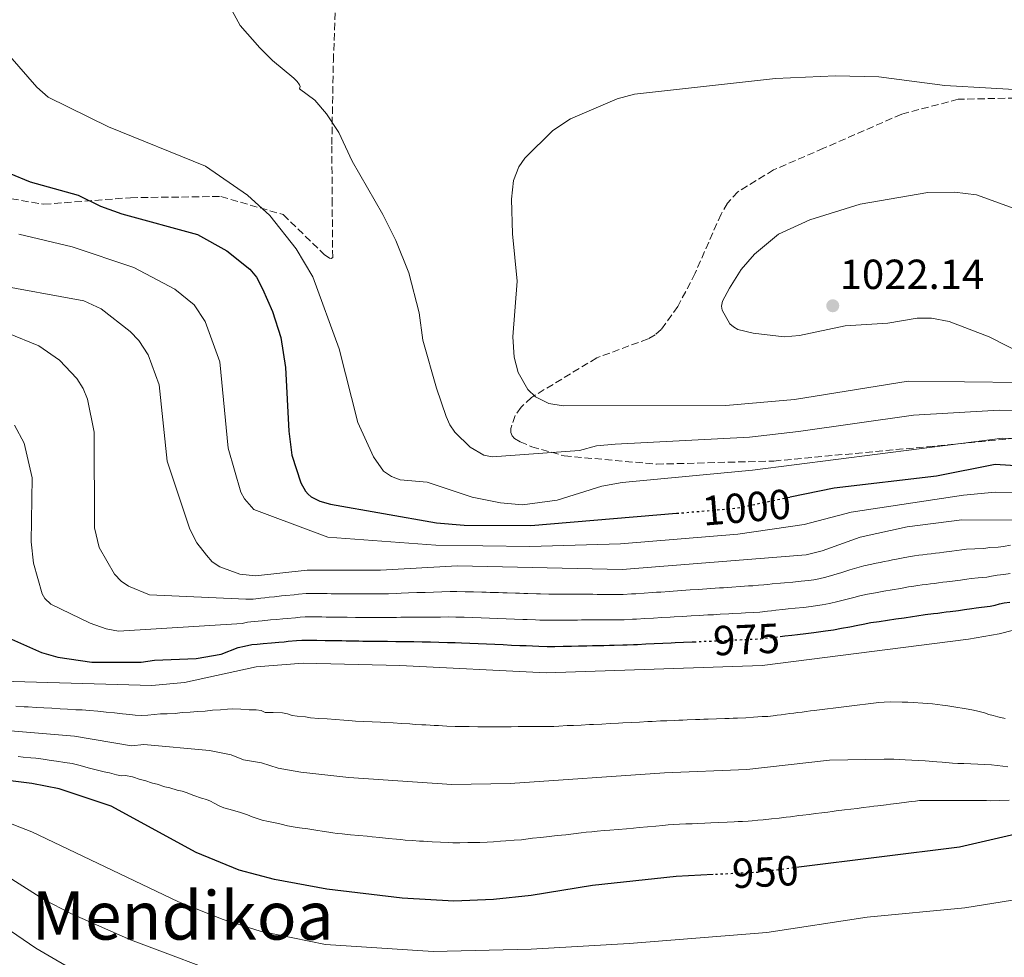
# Model space of a CAD drawing. Units: metres. Extents: x 634512 to 637964, y 4741312 to 4743692.
# Drawn here: x 637388 to 637623, y 4741746 to 4741970 of the extents above; entities that cross this region are included whole.
import ezdxf
from ezdxf.enums import TextEntityAlignment as Align

# ---------------------------------------------------------------- set-up
doc = ezdxf.new("R2010")
doc.units = ezdxf.units.M
doc.header["$MEASUREMENT"] = 0
doc.linetypes.add('DGN Style 3', pattern=[2.435891, 1.739922, -0.695969])
doc.linetypes.add('DGN Style 5', pattern=[1.217945, 0.521977, -0.695969])
for name, color, linetype, lineweight in [('Cota de curva de nivel directora', 7, 'Continuous', 0), ('Cota de punto acotado terreno', 7, 'Continuous', 0), ('Curva de nivel directora', 30, 'Continuous', 30), ('Curva de nivel directora no vista', 30, 'DGN Style 5', 30), ('Curva de nivel intermedia', 30, 'Continuous', 0), ('Punto acotado terreno (símbolo)', 7, 'Continuous', 0), ('Texto de Área (paraje) menor', 7, 'Continuous', 0), ('Zona arbolada', 92, 'DGN Style 3', 0)]:
    doc.layers.add(name, color=color, linetype=linetype, lineweight=lineweight)
doc.styles.add('Style-Arial', font='arial.ttf')

# ---------------------------------------------------------------- blocks, each defined once
blk = doc.blocks.new('5PATER')
at = {"layer": 'Punto acotado terreno (símbolo)', "linetype": 'Continuous', "lineweight": 0}
h = blk.add_hatch(color=51, dxfattribs=at)
edge = h.paths.add_edge_path()
edge.add_ellipse((0, 0), major_axis=(-0.11, -0.111), ratio=0.999422, start_angle=0, end_angle=360)

msp = doc.modelspace()

# ---------------------------------------------------------------- linework, layer by layer
at = {"layer": 'Curva de nivel directora', "color": 30, "linetype": 'Continuous', "lineweight": 30, "flags": 128}
for points, elevation in [([(637385.24, 4741933.06), (637390.24, 4741930.95), (637401.69, 4741927.79), (637407.05, 4741925.18), (637412.12, 4741923.38), (637430.19, 4741918.39), (637437.18, 4741914.53), (637442.61, 4741910.12), (637444.2, 4741908.2), (637445.65, 4741905.47), (637448.02, 4741900.02), (637449.99, 4741893.86), (637451.18, 4741886.73), (637451.91, 4741871.55), (637452.66, 4741865.81), (637454.81, 4741859.16), (637455.89, 4741857.24), (637456.54, 4741856.47), (637457.29, 4741855.83), (637459.31, 4741854.83), (637461.85, 4741854.14), (637487.12, 4741849.63), (637493.74, 4741849.07), (637509.64, 4741848.99), (637544.39, 4741851.93)], 1000), ([(637571.51, 4741855.82), (637581.95, 4741858), (637606.35, 4741860.9), (637620.41, 4741863.62), (637628.87, 4741863.08)], 1000), ([(637569.09, 4741822.56), (637570.24, 4741822.68), (637571.9, 4741822.88), (637573.22, 4741823.03), (637575.21, 4741823.26), (637577.11, 4741823.48), (637578.84, 4741823.72), (637579.91, 4741823.88), (637581.79, 4741824.17), (637583.75, 4741824.53), (637585.7, 4741824.89), (637587.66, 4741825.25), (637588.88, 4741825.52), (637590.75, 4741825.85), (637592.73, 4741826.14), (637594.7, 4741826.44), (637596.68, 4741826.74), (637598.66, 4741827.04), (637600.63, 4741827.34), (637601.73, 4741827.51), (637603.72, 4741827.77), (637605.7, 4741828.02), (637606.69, 4741828.14), (637607.68, 4741828.27), (637608.68, 4741828.4), (637609.67, 4741828.52), (637611.65, 4741828.78), (637613.06, 4741828.96), (637614.79, 4741829.24), (637615.81, 4741829.41), (637617.13, 4741829.55), (637619.15, 4741829.81), (637620.36, 4741830.06), (637621.41, 4741830.32), (637622.55, 4741830.55), (637623.85, 4741830.75)], 975), ([(637385.1, 4741822.24), (637392.95, 4741818.71), (637396.86, 4741817.64), (637404.94, 4741816.4), (637416.74, 4741816.46), (637419.9, 4741816.91), (637429.81, 4741817.28), (637435.81, 4741818.33), (637439.89, 4741819.95), (637441.36, 4741820.27), (637443.1, 4741820.66), (637444.39, 4741820.76), (637445.82, 4741820.9), (637447.81, 4741821.06), (637449.56, 4741821.2), (637450.8, 4741821.31), (637451.8, 4741821.4), (637453.79, 4741821.56), (637455.01, 4741821.66), (637456.1, 4741821.71), (637457.6, 4741821.69), (637458.6, 4741821.67), (637460.6, 4741821.63), (637461.6, 4741821.62), (637462.6, 4741821.6), (637463.6, 4741821.58), (637464.6, 4741821.56), (637465.6, 4741821.55), (637467.6, 4741821.51), (637468.6, 4741821.49), (637469.6, 4741821.47), (637471.6, 4741821.44), (637473.48, 4741821.4), (637475.48, 4741821.4), (637477.48, 4741821.39), (637478.5, 4741821.39), (637479.75, 4741821.38), (637481.75, 4741821.33), (637483.75, 4741821.29), (637485.74, 4741821.24), (637487.74, 4741821.2), (637489.74, 4741821.15), (637491.58, 4741821.1), (637493.08, 4741821.04)], 975), ([(637493.08, 4741821.04), (637495.08, 4741820.95), (637497.07, 4741820.86), (637499.07, 4741820.78), (637501.07, 4741820.69), (637503.07, 4741820.61), (637505.07, 4741820.52), (637507.06, 4741820.44), (637508.56, 4741820.37), (637510.06, 4741820.31), (637511.56, 4741820.24), (637513.54, 4741820.16), (637515.38, 4741820.2), (637517.38, 4741820.24), (637519.37, 4741820.28), (637521.04, 4741820.33), (637523.04, 4741820.36), (637524.37, 4741820.38), (637526.04, 4741820.43), (637527.04, 4741820.44), (637528.37, 4741820.46), (637529.54, 4741820.49), (637531.6, 4741820.53), (637532.6, 4741820.56), (637534.1, 4741820.63), (637535.1, 4741820.68), (637537.1, 4741820.77), (637539.09, 4741820.86), (637541.09, 4741820.95), (637543.09, 4741821.04), (637544.09, 4741821.09), (637546.08, 4741821.18), (637548.08, 4741821.27), (637548.54, 4741821.29)], 975), ([(637553.09, 4741765.76), (637544.34, 4741765.32), (637524.33, 4741763.17), (637509.7, 4741760.76), (637500.73, 4741759.81), (637491.31, 4741759.44), (637478.98, 4741760.12), (637461, 4741762.27), (637448.53, 4741764.57), (637440.09, 4741766.84), (637429.84, 4741771.04), (637409.54, 4741782.11), (637397.18, 4741786.23), (637390.68, 4741787.48), (637354.28, 4741792.04)], 950), ([(637912.35, 4741744.87), (637906.66, 4741748.74), (637895.49, 4741754.29), (637896.49, 4741761.29), (637894.49, 4741762.29), (637855.49, 4741773.02), (637837.58, 4741776.16), (637819.42, 4741777.63), (637782.36, 4741781.83), (637762.82, 4741782.89), (637740.68, 4741783.38), (637699.2, 4741780.33), (637682.29, 4741777.44), (637673.44, 4741776.47), (637663.57, 4741776.07), (637645, 4741777.22), (637635.08, 4741776.38), (637625.27, 4741775.4), (637611.86, 4741772.28), (637573.59, 4741767.53)], 950)]:
    msp.add_lwpolyline(points, dxfattribs=dict(at, elevation=elevation))
at = {"layer": 'Curva de nivel directora no vista', "color": 30, "linetype": 'DGN Style 5', "lineweight": 30, "flags": 128}
for points, elevation in [([(637544.39, 4741851.93), (637558.66, 4741853.15), (637571.51, 4741855.82)], 1000), ([(637548.54, 4741821.29), (637550.08, 4741821.36), (637551.08, 4741821.4), (637552.08, 4741821.45), (637553.24, 4741821.5), (637555.07, 4741821.58), (637557.07, 4741821.67), (637558.07, 4741821.72), (637560.07, 4741821.81), (637561.07, 4741821.86), (637563.06, 4741821.95), (637564.53, 4741822.02), (637566.43, 4741822.25), (637567.92, 4741822.42), (637568.92, 4741822.54), (637569.09, 4741822.56)], 975), ([(637573.59, 4741767.53), (637563.7, 4741766.3), (637553.09, 4741765.76)], 950)]:
    msp.add_lwpolyline(points, dxfattribs=dict(at, elevation=elevation))
at = {"layer": 'Curva de nivel intermedia', "color": 30, "linetype": 'Continuous', "lineweight": 0, "flags": 128}
for points, elevation in [([(637438.39, 4741971.72), (637440.31, 4741968.27), (637445.01, 4741962.96), (637448.07, 4741959.9), (637453.15, 4741955.72), (637453.92, 4741954.93), (637454.45, 4741954.07), (637454.6, 4741953.74), (637454.48, 4741953.13), (637458.15, 4741950.46), (637460.89, 4741947.16), (637463.84, 4741942.75), (637467, 4741935.87), (637474.34, 4741923.16), (637477.43, 4741917), (637480.53, 4741909.29), (637483.03, 4741899.74), (637483.89, 4741893.23), (637487.14, 4741881.77), (637489.42, 4741875.02), (637490.31, 4741873.06), (637491.5, 4741871.28), (637495.21, 4741867.72), (637498.47, 4741865.83), (637500.45, 4741865.4), (637521.24, 4741866.87), (637525.3, 4741867.98), (637529.74, 4741868.43), (637561.82, 4741870.12), (637573.45, 4741871.4), (637600.87, 4741875.35), (637621.34, 4741876.5), (637631.76, 4741876.33)], 1010), ([(637385.43, 4741960.97), (637391.82, 4741953.54), (637394.53, 4741951.16), (637408.95, 4741944.07), (637432.03, 4741934.67), (637442.1, 4741927.78), (637447.4, 4741922.95), (637453.68, 4741915.03), (637457.69, 4741908.32), (637463.91, 4741891.11), (637468.39, 4741873.62), (637472.09, 4741865.43), (637474.53, 4741861.96), (637476.42, 4741860.7), (637478.52, 4741859.91), (637484.92, 4741859.38), (637495.62, 4741855.74), (637502.43, 4741854.44)], 1005), ([(637630.5, 4741952.7), (637608.38, 4741953.94), (637592.65, 4741956.03), (637582.3, 4741956.24), (637568.03, 4741955.61), (637534.39, 4741951.9), (637530.23, 4741950.79), (637519.11, 4741946.03), (637514.89, 4741943.22), (637508.25, 4741936.6), (637506.78, 4741934.57), (637505.5, 4741931.29), (637505.03, 4741926.83), (637505.26, 4741918.61), (637506.39, 4741907.25), (637505.38, 4741894.03), (637505.64, 4741889.19), (637506.65, 4741885.48), (637508.95, 4741881.47), (637510.79, 4741879.71), (637513.91, 4741878.08), (637517.33, 4741877.59), (637556.18, 4741877.62), (637572.53, 4741879.09), (637599.59, 4741883.43), (637626.46, 4741883.11)], 1015), ([(637627.84, 4741889.5), (637618.93, 4741894.01), (637609.41, 4741897.63), (637605.2, 4741898.49), (637601.77, 4741898.45), (637594.75, 4741897.24), (637584.57, 4741896.64), (637573.75, 4741894.3), (637570.03, 4741894.04), (637562.7, 4741894.88), (637559.02, 4741895.79), (637557.96, 4741896.38), (637557.08, 4741897.15), (637555.27, 4741900.37), (637555.09, 4741901.36), (637555.36, 4741902.55), (637557, 4741905.63), (637559.82, 4741910.1), (637562.95, 4741913.76), (637568.7, 4741918.48), (637576.21, 4741921.93), (637588.17, 4741925.62), (637604.32, 4741928.42), (637610.66, 4741928.53), (637615.9, 4741927.85), (637625.81, 4741924.33)], 1020), ([(637387.52, 4741918.46), (637400.29, 4741915.45), (637414.96, 4741910.56), (637424.76, 4741905.39), (637429.38, 4741901.62), (637432.01, 4741897.63), (637435.52, 4741888.01), (637437.48, 4741867.47), (637440.51, 4741856.98), (637441.34, 4741855.36), (637443.58, 4741852.81), (637447.43, 4741851.39), (637461.27, 4741846.26), (637486.96, 4741844.36), (637509.41, 4741844.01), (637531, 4741844.66), (637559, 4741846.97), (637574.8, 4741849.25), (637586.06, 4741852.23), (637612.82, 4741856.25), (637620.41, 4741856.97), (637629.74, 4741856.69)], 995), ([(637381.27, 4741906.58), (637403.08, 4741902.62), (637407.19, 4741900.66), (637414.09, 4741895.29), (637416.15, 4741893.11), (637418.41, 4741889.72), (637421, 4741882.57), (637422.93, 4741864.38), (637428.36, 4741848.14), (637430.03, 4741844.92), (637432.27, 4741841.92), (637433.67, 4741840.37), (637435.52, 4741839.14), (637440.24, 4741837.39), (637443.97, 4741837.02), (637456.28, 4741838.33), (637473.83, 4741838.33), (637492.18, 4741839.4), (637531.43, 4741838.55), (637575.28, 4741842.06), (637579.12, 4741842.95), (637588.19, 4741846.23), (637599.38, 4741848.74), (637612.41, 4741850.38), (637625.62, 4741850.28)], 990), ([(637384.94, 4741894.92), (637392.28, 4741891.88), (637397.26, 4741888.45), (637401.42, 4741884.07), (637402.9, 4741881.7), (637403.89, 4741879.16), (637405.51, 4741871.29), (637405.61, 4741848.43), (637406.74, 4741843.76), (637410.39, 4741837.43), (637411.99, 4741835.73), (637413.69, 4741834.54), (637418.74, 4741832.49), (637441.69, 4741831.42), (637443.46, 4741831.48), (637445.25, 4741831.71), (637446.24, 4741831.81), (637447.24, 4741831.91), (637448.48, 4741832.03), (637450.22, 4741832.21), (637451.22, 4741832.3), (637453.21, 4741832.5), (637454.28, 4741832.61), (637456.05, 4741832.8), (637458.05, 4741832.78), (637459.05, 4741832.78), (637460.05, 4741832.77), (637461.05, 4741832.77), (637462.05, 4741832.76), (637463.05, 4741832.75), (637464.05, 4741832.75), (637465.05, 4741832.74), (637466.05, 4741832.74), (637468.05, 4741832.72), (637469.05, 4741832.72), (637470.05, 4741832.71), (637471.05, 4741832.71), (637472.05, 4741832.7), (637473.71, 4741832.69), (637475.71, 4741832.76), (637477.71, 4741832.84), (637478.71, 4741832.88), (637480.46, 4741832.95), (637482.46, 4741833.02), (637484.45, 4741833.08), (637486.45, 4741833.14), (637488.45, 4741833.2), (637490.44, 4741833.26), (637491.98, 4741833.3), (637493.98, 4741833.24), (637494.98, 4741833.21), (637495.98, 4741833.19), (637497.98, 4741833.13), (637498.97, 4741833.1), (637499.97, 4741833.07), (637501.97, 4741833.01), (637502.97, 4741832.99), (637503.97, 4741832.96), (637505.97, 4741832.9), (637506.97, 4741832.87), (637507.97, 4741832.84), (637508.97, 4741832.81), (637510.97, 4741832.75), (637511.97, 4741832.73), (637513.96, 4741832.67), (637515.46, 4741832.68), (637517.46, 4741832.66), (637519.46, 4741832.65), (637520.46, 4741832.64), (637521.46, 4741832.63), (637522.46, 4741832.62), (637524.46, 4741832.61), (637525.46, 4741832.6), (637526.46, 4741832.59), (637528.46, 4741832.58), (637529.46, 4741832.57), (637530.46, 4741832.56), (637531.65, 4741832.55), (637533.65, 4741832.69), (637534.65, 4741832.76), (637536.64, 4741832.89), (637538.64, 4741833.03), (637539.63, 4741833.1), (637540.63, 4741833.16), (637542.63, 4741833.3), (637543.62, 4741833.37), (637545.62, 4741833.51), (637546.62, 4741833.57), (637547.61, 4741833.64), (637549.61, 4741833.78), (637550.61, 4741833.85), (637551.6, 4741833.91), (637552.6, 4741833.98)], 985), ([(637386.48, 4741872.95), (637388.86, 4741868.66), (637390.74, 4741860.38), (637390.49, 4741845.14), (637391.02, 4741840.01), (637393.09, 4741832.73), (637393.72, 4741831.63), (637395.16, 4741830.23), (637404.56, 4741825.7), (637408.4, 4741824.38), (637411.35, 4741823.84), (637440.79, 4741825.69), (637442.1, 4741825.97), (637443.68, 4741826.1), (637445.54, 4741826.31), (637447.53, 4741826.49), (637449.02, 4741826.62), (637450.51, 4741826.76), (637451.51, 4741826.85), (637453.5, 4741827.03), (637454.64, 4741827.13), (637455.82, 4741827.26), (637457.82, 4741827.24), (637458.82, 4741827.22), (637459.82, 4741827.21), (637460.82, 4741827.2), (637461.82, 4741827.19), (637462.82, 4741827.18), (637463.82, 4741827.16), (637464.82, 4741827.15), (637465.82, 4741827.14), (637467.82, 4741827.12), (637468.82, 4741827.11), (637469.82, 4741827.09), (637471.82, 4741827.07), (637473.6, 4741827.05), (637475.59, 4741827.08), (637477.59, 4741827.12), (637478.61, 4741827.13)], 980), ([(637502.43, 4741854.44), (637507.65, 4741853.94), (637515.95, 4741855.06), (637526.58, 4741858.37), (637531.45, 4741859.26), (637562.47, 4741862.19), (637622.09, 4741869.81), (637626.14, 4741869.66)], 1005), ([(637552.6, 4741833.98), (637554.6, 4741834.12), (637555.59, 4741834.19), (637556.59, 4741834.26), (637557.59, 4741834.32), (637559.58, 4741834.46), (637560.58, 4741834.53), (637561.58, 4741834.6), (637562.58, 4741834.67), (637563.95, 4741834.77), (637565.19, 4741834.89), (637566.19, 4741834.98), (637567.18, 4741835.08), (637569.18, 4741835.26), (637570.17, 4741835.35), (637572.16, 4741835.53), (637574.15, 4741835.71), (637575.89, 4741835.87), (637577.12, 4741836.1), (637578.34, 4741836.33), (637580.01, 4741836.69), (637581.92, 4741837.27), (637583.82, 4741837.84), (637585.73, 4741838.41), (637587.39, 4741838.95), (637589.04, 4741839.44), (637591, 4741839.83), (637591.98, 4741840.02), (637592.96, 4741840.22), (637593.94, 4741840.41), (637594.92, 4741840.61), (637595.9, 4741840.8), (637596.88, 4741841), (637598.84, 4741841.39), (637600.16, 4741841.66), (637601.15, 4741841.79), (637602.15, 4741841.91), (637603.14, 4741842.04), (637604.13, 4741842.16), (637605.12, 4741842.29), (637606.11, 4741842.41), (637607.11, 4741842.54), (637608.1, 4741842.67), (637610.08, 4741842.92), (637611.21, 4741843.06), (637612.45, 4741843.24), (637613.54, 4741843.39), (637615.54, 4741843.46), (637617.65, 4741843.56), (637619.12, 4741843.74), (637621.11, 4741843.86), (637622.35, 4741843.98), (637624.02, 4741844.37)], 985), ([(637478.61, 4741827.13), (637480.1, 4741827.17), (637482.1, 4741827.17), (637484.1, 4741827.18), (637486.1, 4741827.19), (637488.09, 4741827.2), (637490.09, 4741827.21), (637491.78, 4741827.2), (637493.78, 4741827.13), (637495.78, 4741827.05), (637497.77, 4741826.98), (637499.77, 4741826.91), (637501.77, 4741826.84), (637503.77, 4741826.77), (637505.77, 4741826.7), (637507.77, 4741826.63), (637508.77, 4741826.59), (637510.76, 4741826.52), (637511.76, 4741826.48), (637513.75, 4741826.41), (637515.42, 4741826.44), (637517.42, 4741826.45), (637519.42, 4741826.46), (637520.75, 4741826.48), (637521.75, 4741826.49), (637522.75, 4741826.49), (637524.42, 4741826.5), (637525.75, 4741826.51), (637526.75, 4741826.52), (637528.41, 4741826.52), (637529.75, 4741826.54), (637531.88, 4741826.55), (637533.87, 4741826.66), (637534.87, 4741826.72), (637536.87, 4741826.83), (637538.86, 4741826.94), (637540.86, 4741827.06), (637542.86, 4741827.17), (637543.86, 4741827.23), (637545.85, 4741827.34), (637547.85, 4741827.45), (637549.84, 4741827.57), (637550.84, 4741827.62), (637551.84, 4741827.68), (637553.17, 4741827.75), (637554.83, 4741827.85), (637556.83, 4741827.97), (637557.83, 4741828.02), (637559.82, 4741828.14), (637560.82, 4741828.19), (637562.82, 4741828.31), (637564.24, 4741828.39), (637566.06, 4741828.6), (637567.06, 4741828.7), (637568.05, 4741828.81), (637569.71, 4741828.97), (637571.03, 4741829.12), (637572.69, 4741829.28), (637574.68, 4741829.49), (637576.5, 4741829.67), (637577.98, 4741829.91), (637579.13, 4741830.11), (637580.9, 4741830.43), (637582.83, 4741830.9), (637584.76, 4741831.37), (637586.7, 4741831.83), (637588.13, 4741832.24), (637589.9, 4741832.64), (637591.86, 4741832.99), (637593.83, 4741833.33), (637595.8, 4741833.68), (637597.77, 4741834.02), (637599.74, 4741834.36), (637600.95, 4741834.59), (637601.94, 4741834.71), (637602.93, 4741834.84), (637603.92, 4741834.96), (637604.92, 4741835.09), (637605.91, 4741835.22), (637606.9, 4741835.34), (637607.89, 4741835.47), (637608.88, 4741835.59), (637610.87, 4741835.85), (637612.14, 4741836.01), (637613.62, 4741836.24), (637614.68, 4741836.4), (637616.33, 4741836.51), (637618.4, 4741836.68), (637619.53, 4741836.94), (637620.83, 4741837.14), (637622.48, 4741837.31), (637623.95, 4741837.56)], 980), ([(637383.51, 4741811.93), (637419.26, 4741810.89), (637427.08, 4741811.61), (637444.11, 4741815.34), (637455.37, 4741816.19), (637478.4, 4741815.64), (637513.34, 4741813.9), (637564.82, 4741815.64), (637613.99, 4741821.9), (637621.36, 4741823.19), (637628.16, 4741824.97)], 970), ([(637386.81, 4741805.92), (637388.81, 4741805.81), (637389.81, 4741805.76), (637391.8, 4741805.65), (637393.55, 4741805.58), (637395.45, 4741805.46), (637397.44, 4741805.32), (637399.18, 4741805.23), (637401.17, 4741805.09), (637402.67, 4741805.05), (637404.41, 4741804.92), (637406.39, 4741804.72), (637408.36, 4741804.52), (637410.34, 4741804.32), (637412.31, 4741804.11), (637414.05, 4741803.99), (637415.27, 4741803.81), (637416.83, 4741803.7), (637418.32, 4741803.83), (637419.81, 4741803.97), (637421.31, 4741804.11), (637422.94, 4741804.1), (637424.84, 4741804.18)], 965), ([(637424.84, 4741804.18), (637426.53, 4741804.39), (637428.43, 4741804.47), (637430.12, 4741804.67), (637432.02, 4741804.75), (637433.71, 4741804.95), (637435.61, 4741805.03), (637437.29, 4741805.23), (637438.57, 4741805.34), (637440.5, 4741805.22), (637442.44, 4741805.09), (637444.15, 4741805.08), (637445.34, 4741804.9), (637446.26, 4741804.46), (637448.22, 4741804.39), (637450.4, 4741804.33), (637451.61, 4741804.12), (637452.72, 4741803.72), (637453.96, 4741803.57), (637455.94, 4741803.41), (637457.07, 4741803.14), (637459.07, 4741803.01), (637461.06, 4741802.88), (637463.05, 4741802.76), (637465.04, 4741802.63), (637466.28, 4741802.52), (637467.8, 4741802.4), (637469.8, 4741802.3), (637471.79, 4741802.21), (637473.79, 4741802.11), (637474.79, 4741802.06), (637476.81, 4741801.97), (637478.8, 4741801.84), (637480.8, 4741801.7), (637482.04, 4741801.6), (637483.62, 4741801.51), (637484.62, 4741801.45), (637485.62, 4741801.4), (637486.62, 4741801.35), (637487.62, 4741801.3), (637488.62, 4741801.25), (637489.62, 4741801.2), (637491.61, 4741801.1), (637492.72, 4741801.09), (637493.97, 4741801.07), (637494.97, 4741801.05), (637496.97, 4741800.99), (637498.21, 4741800.97), (637499.71, 4741801.02), (637501.71, 4741800.99), (637503.7, 4741800.97), (637504.95, 4741800.99), (637506.64, 4741801.1), (637508.63, 4741801.11), (637510.63, 4741801.12), (637512.37, 4741801.08), (637515.1, 4741801.05), (637516.34, 4741801.16), (637518.33, 4741801.29), (637519.83, 4741801.34), (637521.61, 4741801.42), (637523.61, 4741801.53), (637524.61, 4741801.58), (637526.6, 4741801.68), (637528.6, 4741801.79), (637530.59, 4741801.89), (637531.59, 4741801.94), (637533.59, 4741802.05), (637535.59, 4741802.15), (637537.58, 4741802.25), (637538.58, 4741802.31), (637540.58, 4741802.41), (637542.08, 4741802.46), (637543.92, 4741802.53), (637544.92, 4741802.57), (637545.92, 4741802.61), (637546.92, 4741802.64), (637548.92, 4741802.72), (637549.91, 4741802.76), (637550.91, 4741802.8), (637551.91, 4741802.83), (637553.91, 4741802.91), (637555.91, 4741802.99), (637556.91, 4741803.02), (637557.91, 4741803.06), (637558.91, 4741803.1), (637560.91, 4741803.18), (637562.78, 4741803.32), (637564.78, 4741803.44), (637566.16, 4741803.51), (637567.4, 4741803.66), (637568.39, 4741803.79), (637569.38, 4741803.91), (637570.38, 4741804.04), (637571.37, 4741804.16), (637572.36, 4741804.29), (637573.35, 4741804.42), (637574.35, 4741804.54), (637575.34, 4741804.67), (637576.33, 4741804.79), (637577.23, 4741804.91)], 965), ([(637577.23, 4741804.91), (637592.64, 4741806.83), (637593.93, 4741806.91), (637595.31, 4741806.94), (637598.2, 4741806.92), (637599.54, 4741806.89), (637600.8, 4741806.82), (637603.13, 4741806.67), (637604.26, 4741806.57), (637605.41, 4741806.46), (637607.79, 4741806.18), (637609.09, 4741806), (637610.53, 4741805.78), (637613.47, 4741805.32), (637614.78, 4741805.07), (637615.95, 4741804.82), (637617.83, 4741804.35), (637618.86, 4741803.99), (637619.9, 4741803.69), (637621.05, 4741803.42), (637622.78, 4741803.01)], 965), ([(637381.64, 4741800.39), (637400.84, 4741798.77), (637414.4, 4741796.5), (637417.39, 4741796.78), (637433.03, 4741795.34), (637438.21, 4741794.37), (637441.12, 4741793.18), (637445.42, 4741792.46), (637449.39, 4741791.19), (637454.78, 4741790.18), (637466.23, 4741788.94), (637490.84, 4741787.25), (637504.71, 4741787.46), (637541.5, 4741790.01), (637561.17, 4741790.85), (637580.89, 4741793.06), (637593.91, 4741793.3), (637595.01, 4741793.29), (637596.2, 4741793.28), (637598.91, 4741793.17), (637600.51, 4741793.1), (637602.12, 4741793), (637603.65, 4741792.89), (637606.44, 4741792.65), (637607.7, 4741792.55), (637610.19, 4741792.37), (637611.51, 4741792.3), (637612.93, 4741792.23), (637614.55, 4741792.19), (637617.95, 4741792.03), (637619.53, 4741791.91), (637622.23, 4741791.64), (637623.38, 4741791.5)], 960), ([(637419.42, 4741787.61), (637417.62, 4741788.22), (637416.47, 4741788.47), (637414.66, 4741789.08), (637412.97, 4741789.4), (637411.97, 4741789.31), (637410.82, 4741789.56), (637409.15, 4741790.04), (637407.93, 4741790.29), (637406.01, 4741790.78), (637404.09, 4741791.26), (637402.16, 4741791.75), (637400.24, 4741792.24), (637398.51, 4741792.51), (637396.54, 4741792.81), (637395.3, 4741792.97), (637393.33, 4741793.27), (637391.64, 4741793.51), (637390.39, 4741793.62), (637388.57, 4741793.8), (637387.41, 4741793.92)], 955), ([(637576.03, 4741780.14), (637574.54, 4741779.95), (637573.55, 4741779.83), (637571.57, 4741779.58), (637570.57, 4741779.46), (637568.84, 4741779.24), (637567.05, 4741779.05), (637565.07, 4741778.85), (637563.78, 4741778.72), (637562.44, 4741778.58), (637561.44, 4741778.53), (637560.1, 4741778.47), (637559.1, 4741778.42), (637558.11, 4741778.37), (637556.44, 4741778.29), (637554.44, 4741778.2), (637552.61, 4741778.12), (637551.11, 4741778.05), (637549.45, 4741777.97), (637548.12, 4741777.91), (637546.62, 4741777.84), (637545.12, 4741777.77), (637543.59, 4741777.7), (637542.42, 4741777.61), (637541.1, 4741777.5), (637539.44, 4741777.34), (637537.45, 4741777.17), (637535.45, 4741776.99), (637534.13, 4741776.88), (637532.47, 4741776.72), (637530.48, 4741776.55), (637528.49, 4741776.37), (637527.16, 4741776.27), (637525.5, 4741776.11), (637524.17, 4741776), (637522.83, 4741775.89), (637521.67, 4741775.77), (637519.86, 4741775.53), (637517.96, 4741775.25), (637515.9, 4741775.07), (637514, 4741774.87), (637512.03, 4741774.65), (637510.05, 4741774.43), (637507.45, 4741774.1), (637505.71, 4741773.95), (637503.72, 4741773.82), (637502.39, 4741773.76), (637500.73, 4741773.62), (637499.23, 4741773.5), (637497.48, 4741773.46), (637496.15, 4741773.45), (637494.65, 4741773.41), (637492.73, 4741773.36), (637491.07, 4741773.34), (637490.08, 4741773.4), (637488.08, 4741773.51), (637486.08, 4741773.61), (637484.09, 4741773.72), (637483.09, 4741773.78), (637481.42, 4741773.87), (637479.67, 4741773.99), (637478.68, 4741774.11), (637477.6, 4741774.22), (637475.61, 4741774.42), (637473.62, 4741774.62), (637471.79, 4741774.79), (637470.63, 4741774.91), (637468.64, 4741775.1), (637466.65, 4741775.29), (637464.66, 4741775.48), (637463.5, 4741775.6), (637462.45, 4741775.76), (637461.45, 4741775.93), (637460.38, 4741776.09), (637458.4, 4741776.37), (637456.43, 4741776.66), (637454.45, 4741776.94), (637452.97, 4741777.13), (637451.65, 4741777.38), (637450.09, 4741777.77), (637449.07, 4741778.04), (637447.12, 4741778.44), (637445.58, 4741778.79), (637443.22, 4741779.58), (637442.08, 4741780.02), (637440.44, 4741780.6), (637438.48, 4741781.12), (637436.44, 4741781.72), (637435.48, 4741782.11), (637434.13, 4741782.8), (637433.25, 4741783.28), (637432.27, 4741783.66), (637431.11, 4741783.99), (637429.3, 4741784.67), (637427.48, 4741785.35), (637426.47, 4741785.63), (637425.33, 4741785.88), (637423.52, 4741786.49), (637422.37, 4741786.74), (637420.57, 4741787.36), (637419.42, 4741787.61)], 955), ([(637623.75, 4741783.52), (637621.42, 4741783.43), (637619.31, 4741783.38), (637618.31, 4741783.42), (637617.13, 4741783.46), (637602.33, 4741783.42), (637601.34, 4741783.3), (637600.34, 4741783.18), (637598.69, 4741782.97), (637596.87, 4741782.74), (637595.38, 4741782.56), (637594.39, 4741782.43), (637592.41, 4741782.18), (637591.41, 4741782.06), (637590.42, 4741781.94), (637588.93, 4741781.75), (637587.44, 4741781.56), (637585.96, 4741781.38), (637584.47, 4741781.19), (637582.48, 4741780.94), (637581.49, 4741780.82), (637580.5, 4741780.7), (637579.01, 4741780.51), (637577.52, 4741780.32), (637576.03, 4741780.14)], 955), ([(637644.27, 4741762.86), (637613.12, 4741757.84), (637589.82, 4741755.64), (637565.91, 4741751.95), (637533.07, 4741749.37), (637509.72, 4741748.03), (637486.33, 4741747.45), (637460.67, 4741749.12), (637445.12, 4741752.28), (637436.31, 4741755.08), (637425.6, 4741759.28), (637390.68, 4741775.97), (637382.98, 4741778.89)], 945), ([(637440, 4741740.49), (637414.2, 4741750.22), (637399.92, 4741756.46), (637393.48, 4741759.84), (637377.27, 4741770.06)], 940), ([(637385.56, 4741752.34), (637391.57, 4741748.21), (637412.71, 4741735.92)], 935)]:
    msp.add_lwpolyline(points, dxfattribs=dict(at, elevation=elevation))
at = {"layer": 'Zona arbolada', "color": 92, "linetype": 'DGN Style 3', "lineweight": 0}
for points in [[(637376.16, 4741928.56, 998.6), (637393.54, 4741925.62, 999.05), (637414.19, 4741927.19, 1001.81), (637435.73, 4741927.48, 1005.49), (637450.58, 4741923.15, 1006.76), (637460.34, 4741913.66, 1005.91), (637461.6, 4741912.74, 1005.75), (637462.07, 4741912.66, 1005.7), (637462.4, 4741912.91, 1005.68), (637462.28, 4741925.59, 1007.85), (637462.19, 4741939.88, 1007.97), (637462.55, 4741959.83, 1009.48), (637464.57, 4742012.68, 1009.76), (637467.6, 4742030.92, 1009.36), (637471.85, 4742046.08, 1008.16), (637475.37, 4742052.2, 1007.66), (637477.67, 4742054.25, 1007.45), (637480.74, 4742055.76, 1007.23), (637482.74, 4742056.15, 1007.11), (637484.77, 4742056.19, 1006.99)], [(637627.64, 4741950.99, 1014.01), (637611.58, 4741950.67, 1015.09), (637598.08, 4741947.11, 1016.33), (637579.47, 4741938.97, 1018.34), (637567.53, 4741933.83, 1018.72), (637558.99, 4741928.58, 1018.78), (637556.54, 4741925.85, 1018.84), (637555, 4741923.28, 1018.92), (637548.81, 4741909.17, 1019.01), (637544.69, 4741901.21, 1017.72), (637540.76, 4741895.78, 1016.57), (637539.28, 4741894.5, 1016.3), (637537.59, 4741893.53, 1016.04), (637525.36, 4741888.98, 1014.32), (637509.78, 4741879.57, 1010.63), (637507.32, 4741877.24, 1009.59), (637505.93, 4741875.22, 1008.64), (637504.85, 4741872.14, 1007.25), (637504.89, 4741871.22, 1006.87), (637505.17, 4741870.42, 1006.58), (637505.74, 4741869.76, 1006.38), (637507.09, 4741869.01, 1006.26), (637509.86, 4741867.79, 1006.17), (637517.6, 4741865.62, 1006.25), (637539.59, 4741863.64, 1005.36), (637567.61, 4741864.4, 1005.55), (637604.19, 4741867.81, 1006.6), (637625.02, 4741869.81, 1006.27)]]:
    msp.add_polyline3d(points, dxfattribs=at)

# ---------------------------------------------------------------- block references
at = {"layer": 'Punto acotado terreno (símbolo)', "color": 7, "linetype": 'Continuous', "lineweight": 0, "xscale": 10, "yscale": 10, "zscale": 10}
msp.add_blockref('5PATER', (637581.64, 4741901.42, 1022.14), dxfattribs=at)

# ---------------------------------------------------------------- texts
at = {"layer": 'Cota de curva de nivel directora', "color": 7, "linetype": 'Continuous', "lineweight": 0, "style": 'Style-Arial'}
for s, rotation, p in [('1000', 4.8493, (637561.08, 4741853.35, 1000)), ('975', 2.6091, (637561.08, 4741821.85, 975)), ('950', 2.9192, (637565.58, 4741766.4, 950))]:
    msp.add_text(s, height=7, rotation=rotation, dxfattribs=at).set_placement(p, align=Align.MIDDLE_CENTER)
at = {"layer": 'Cota de punto acotado terreno', "color": 7, "linetype": 'Continuous', "lineweight": 0, "style": 'Style-Arial'}
msp.add_text('1022.14', height=7, dxfattribs=at).set_placement((637583.31, 4741905.42, 1022.14))
at = {"layer": 'Texto de Área (paraje) menor', "color": 7, "linetype": 'Continuous', "lineweight": 0, "style": 'Style-Arial'}
msp.add_text('Mendikoa', height=11.5, dxfattribs=at).set_placement((637426.62, 4741756.02, 942.29), align=Align.MIDDLE_CENTER)

doc.saveas('drawing.dxf')
